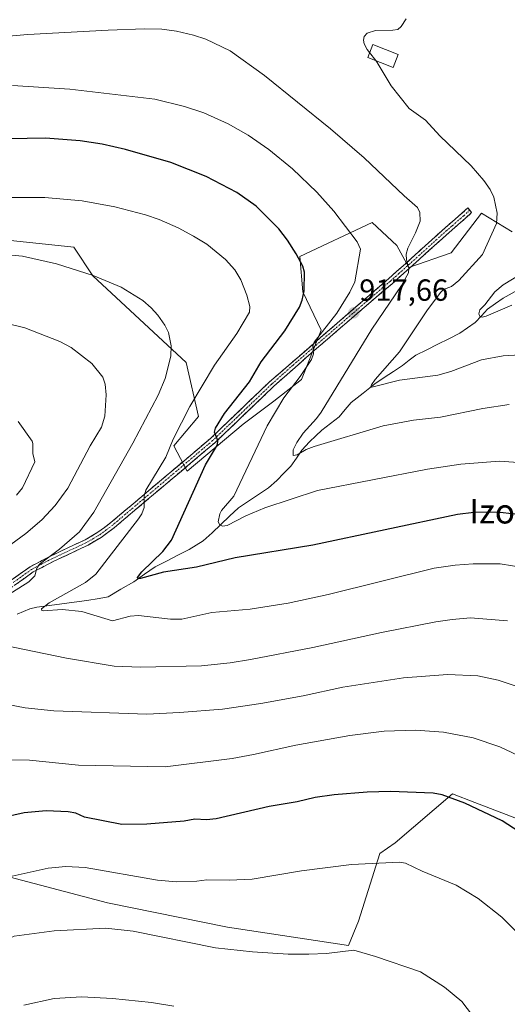
# Model space of a CAD drawing. Units: metres. Extents: x 647879 to 651336, y 4753159 to 4755546.
# Drawn here: x 650446 to 650606, y 4754055 to 4754377 of the extents above; entities that cross this region are included whole.
import ezdxf
from ezdxf.enums import TextEntityAlignment as Align

# ---------------------------------------------------------------- set-up
doc = ezdxf.new("R2010")
doc.units = ezdxf.units.M
doc.header["$MEASUREMENT"] = 0
doc.linetypes.add('TRAZO_Y_PUNTO', pattern=[1, 0.5, -0.25, 0, -0.25])
doc.linetypes.add('TRAZOSX2', pattern=[1.5, 1, -0.5])
for name, color, linetype, lineweight in [('Arbolado forestal CxS', 92, 'Continuous', 0), ('Camino', 19, 'TRAZOSX2', 0), ('Camino Cxs', 19, 'Continuous', 0), ('Camino eje', 19, 'TRAZO_Y_PUNTO', 0), ('Carátula', 7, 'Continuous', 5), ('Corriente natural lineal', 142, 'Continuous', 13), ('Cultivos herbáceos CxS', 92, 'Continuous', 0), ('Curva de nivel maestra', 36, 'Continuous', 30), ('Curva de nivel normal', 36, 'Continuous', 0), ('Edificación', 1, 'Continuous', 13), ('Edificación Cxs', 1, 'Continuous', 13), ('Prado CxS', 92, 'Continuous', 0), ('Punto de cota en terreno', 7, 'Continuous', 0), ('Rótulo de punto de cota en terreno', 19, 'Continuous', 0), ('Texto cartográfico', 19, 'Continuous', 0)]:
    doc.layers.add(name, color=color, linetype=linetype, lineweight=lineweight)
doc.styles.add('Arial', font='txt', dxfattribs={"height": 0.2})

# ---------------------------------------------------------------- blocks, each defined once
blk = doc.blocks.new('*U187')
at = {"layer": 'Curva de nivel normal', "color": 36, "linetype": 'Continuous', "lineweight": 0}
blk.add_polyline3d([(650442.88, 4754318.99, 930), (650454.39, 4754319, 930), (650466.64, 4754317.93, 930), (650477.32, 4754315.97, 930), (650487.36, 4754313.34, 930), (650491.83, 4754311.76, 930), (650497.97, 4754309.07, 930), (650503.08, 4754306.39, 930), (650507.39, 4754303.68, 930), (650513.49, 4754298.69, 930), (650516.52, 4754295.34, 930), (650518.5, 4754292.08, 930), (650520.48, 4754287.02, 930), (650521.49, 4754283.34, 930), (650521.34, 4754281.5, 930), (650517.22, 4754274.51, 930), (650509.91, 4754264.09, 930), (650501.81, 4754250.61, 930), (650496.39, 4754239.91, 930), (650493.96, 4754234.04, 930), (650487.39, 4754223.17, 930), (650486.92, 4754221.28, 930), (650486.86, 4754217.53, 930), (650486.07, 4754215.41, 930), (650485.05, 4754213.83, 930), (650471.07, 4754195.72, 930), (650467.63, 4754193, 930), (650455.82, 4754186.27, 930), (650453.32, 4754184.29, 930), (650453.4, 4754183.76, 930), (650453.84, 4754183.64, 930), (650460.02, 4754184.1, 930), (650466.45, 4754183.45, 930), (650476.48, 4754180.38, 930), (650482.26, 4754181.89, 930), (650485.01, 4754182.19, 930), (650495.46, 4754180.91, 930), (650499.26, 4754180.99, 930), (650509.01, 4754183.07, 930), (650521.56, 4754184.21, 930), (650534.01, 4754186.13, 930), (650547.16, 4754188.98, 930), (650581.89, 4754197.66, 930), (650588.7, 4754198.67, 930), (650594.59, 4754199.1, 930), (650603.45, 4754199.02, 930), (650611.57, 4754197.71, 930)], dxfattribs=at)
blk = doc.blocks.new('*U195')
at = {"layer": 'Curva de nivel normal', "color": 36, "linetype": 'Continuous', "lineweight": 0}
blk.add_polyline3d([(650613.86, 4754267.67, 910), (650604.42, 4754267.17, 910), (650597.31, 4754265.83, 910), (650587.3, 4754262, 910), (650583.04, 4754260.86, 910), (650570.53, 4754259.19, 910), (650561.38, 4754256.9, 910), (650561.14, 4754257.15, 910), (650561.27, 4754257.69, 910), (650562.47, 4754259.46, 910), (650570.52, 4754268.44, 910), (650579.47, 4754281.87, 910), (650583.91, 4754287.94, 910), (650584.88, 4754288.85, 910), (650587.49, 4754289.91, 910), (650589.86, 4754291.85, 910), (650597.67, 4754300.3, 910), (650602.24, 4754310.47, 910), (650602.42, 4754313.88, 910), (650601.32, 4754319.17, 910), (650600.12, 4754321.58, 910), (650598.09, 4754324.6, 910), (650593.97, 4754329.33, 910), (650583.65, 4754339.15, 910), (650579.03, 4754344.33, 910), (650573.68, 4754348.14, 910), (650567.81, 4754355.53, 910), (650563.19, 4754363.2, 910), (650562.691, 4754363.851, 910)], dxfattribs=at)
blk = doc.blocks.new('*U205')
at = {"layer": 'Curva de nivel normal', "color": 36, "linetype": 'Continuous', "lineweight": 0}
blk.add_polyline3d([(650610.9, 4754232.09, 920), (650603.27, 4754232.63, 920), (650590.62, 4754231.71, 920), (650579.68, 4754230.11, 920), (650543.6, 4754223.06, 920), (650526.42, 4754217.38, 920), (650520.12, 4754214.78, 920), (650514.03, 4754211.64, 920), (650512.56, 4754211.41, 920), (650511.66, 4754211.86, 920), (650511.16, 4754212.83, 920), (650511.61, 4754215.42, 920), (650512.23, 4754216.56, 920), (650516.22, 4754221.23, 920), (650527.21, 4754244.27, 920), (650532.64, 4754253.4, 920), (650537.91, 4754260.4, 920), (650541.62, 4754265.99, 920), (650542.38, 4754267.78, 920), (650542.12, 4754270.28, 920), (650542.5, 4754271.59, 920), (650550, 4754281.19, 920), (650554.24, 4754287.96, 920), (650555.83, 4754291.42, 920), (650557.75, 4754302.13, 920), (650556.61, 4754304.44, 920), (650549.04, 4754314.53, 920), (650543.4, 4754320.77, 920), (650535.44, 4754328.41, 920), (650527.68, 4754334.7, 920), (650520.9, 4754339.4, 920), (650514.37, 4754343.18, 920), (650506.47, 4754346.74, 920), (650500.09, 4754348.77, 920), (650490.34, 4754351.26, 920), (650462.59, 4754354.5, 920), (650443.78, 4754355.73, 920)], dxfattribs=at)
blk = doc.blocks.new('*U206')
at = {"layer": 'Curva de nivel normal', "color": 36, "linetype": 'Continuous', "lineweight": 0}
blk.add_polyline3d([(650436, 4754371.32, 915), (650448.78, 4754372.42, 915), (650475.05, 4754373.85, 915), (650487.03, 4754374.29, 915), (650492.65, 4754374.08, 915), (650497.49, 4754373.42, 915), (650503.09, 4754372.14, 915), (650507.07, 4754370.84, 915), (650515.01, 4754366.98, 915), (650526.34, 4754358.96, 915), (650547.94, 4754341.5, 915), (650558.9, 4754332.05, 915), (650571.98, 4754319.51, 915), (650576.38, 4754315.78, 915), (650577.19, 4754314.05, 915), (650577.23, 4754311.31, 915), (650575.78, 4754307.39, 915), (650573.26, 4754302.41, 915), (650572.66, 4754300.42, 915), (650572.75, 4754298.55, 915), (650573.57, 4754295.9, 915), (650573.38, 4754294.34, 915), (650571.1, 4754290.24, 915), (650561.43, 4754275.87, 915), (650544.81, 4754248.73, 915), (650543.34, 4754246.66, 915), (650538.98, 4754241.86, 915), (650536.84, 4754238.81, 915), (650535.69, 4754236.38, 915), (650535.67, 4754234.5, 915), (650536.96, 4754234.71, 915), (650539.89, 4754236.47, 915), (650542.6, 4754237.51, 915), (650565.14, 4754244.24, 915), (650575.07, 4754246.08, 915), (650583.89, 4754247.13, 915), (650597.77, 4754249.97, 915), (650606.44, 4754251.27, 915)], dxfattribs=at)
blk = doc.blocks.new('*U207')
at = {"layer": 'Curva de nivel normal', "color": 36, "linetype": 'Continuous', "lineweight": 0}
blk.add_polyline3d([(650447.53, 4754054.58, 965), (650457.47, 4754056.75, 965), (650466.44, 4754057.25, 965), (650476.57, 4754056.75, 965), (650489.24, 4754055.43, 965), (650496.58, 4754054.27, 965)], dxfattribs=at)
blk = doc.blocks.new('*U209')
at = {"layer": 'Curva de nivel normal', "color": 36, "linetype": 'Continuous', "lineweight": 0}
for points in [[(650612.34, 4754157.78, 940), (650602.77, 4754161.02, 940), (650596.16, 4754162.4, 940), (650586.22, 4754162.82, 940), (650571.82, 4754161.76, 940), (650551.9, 4754158.72, 940), (650538.97, 4754155.82, 940), (650525.11, 4754153.28, 940), (650512.54, 4754151.44, 940), (650498.5, 4754150.35, 940), (650487.77, 4754149.83, 940), (650457.35, 4754150.89, 940), (650447.9, 4754151.9, 940), (650425.64, 4754156.15, 940)], [(650443.27, 4754205.37, 940), (650448.18, 4754208.95, 940), (650453.42, 4754213.47, 940), (650457.75, 4754218.16, 940), (650461.9, 4754223.86, 940), (650469.23, 4754237.69, 940), (650472.88, 4754243.78, 940), (650473.98, 4754247.38, 940), (650474.48, 4754254.43, 940), (650474.12, 4754257.87, 940), (650473.38, 4754260.22, 940), (650469.72, 4754264.61, 940), (650463.02, 4754269.9, 940), (650459.27, 4754271.87, 940), (650447.85, 4754276.29, 940), (650441.11, 4754277.93, 940)]]:
    blk.add_polyline3d(points, dxfattribs=at)
blk = doc.blocks.new('*U211')
at = {"layer": 'Curva de nivel normal', "color": 36, "linetype": 'Continuous', "lineweight": 0}
for points in [[(650433.97, 4754301.01, 935), (650447.02, 4754299.8, 935), (650458.14, 4754297.24, 935), (650470.2, 4754293.47, 935), (650479.36, 4754289.63, 935), (650486.43, 4754285.28, 935), (650489.17, 4754282.9, 935), (650491.33, 4754280.49, 935), (650493.65, 4754277.2, 935), (650494.8, 4754274.85, 935), (650495.77, 4754270.46, 935), (650495.65, 4754267.03, 935), (650493.75, 4754259.77, 935), (650491.5, 4754254.24, 935), (650483.2, 4754238.53, 935), (650470.45, 4754216.03, 935), (650465.66, 4754209.57, 935), (650459.21, 4754203.91, 935), (650452.66, 4754198.9, 935), (650451.77, 4754197.59, 935), (650451.09, 4754195.14, 935), (650449.12, 4754193.21, 935), (650435.4, 4754184.53, 935)], [(650437.52, 4754173.09, 935), (650461.49, 4754168.13, 935), (650477.03, 4754165.52, 935), (650485.67, 4754165.27, 935), (650505.71, 4754165.71, 935), (650515.02, 4754166.68, 935), (650521.7, 4754167.75, 935), (650542.12, 4754171.61, 935), (650564.55, 4754176.56, 935), (650582.35, 4754180.05, 935), (650587.7, 4754180.81, 935), (650593.76, 4754181.4, 935), (650605.89, 4754180.44, 935)]]:
    blk.add_polyline3d(points, dxfattribs=at)
blk = doc.blocks.new('*U212')
at = {"layer": 'Curva de nivel normal', "color": 36, "linetype": 'Continuous', "lineweight": 0}
blk.add_polyline3d([(650443.65, 4754096.82, 955), (650455.4, 4754099.39, 955), (650461.27, 4754099.93, 955), (650467.56, 4754099.64, 955), (650491.25, 4754095.43, 955), (650497.45, 4754094.9, 955), (650504.08, 4754095.11, 955), (650507.43, 4754095.63, 955), (650514.71, 4754095.5, 955), (650522.23, 4754095.86, 955), (650538.35, 4754098.57, 955), (650554.81, 4754100.61, 955), (650570.52, 4754101.36, 955), (650572.48, 4754101.01, 955), (650577.9, 4754098.44, 955), (650589.02, 4754093.86, 955), (650596.28, 4754089.52, 955), (650604.02, 4754083.32, 955), (650611.08, 4754076.28, 955)], dxfattribs=at)
blk = doc.blocks.new('*U216')
at = {"layer": 'Curva de nivel normal', "color": 36, "linetype": 'Continuous', "lineweight": 0}
for points in [[(650613.31, 4754134.46, 945), (650603.33, 4754139.12, 945), (650594.58, 4754142.08, 945), (650584.85, 4754143.98, 945), (650575.69, 4754144.65, 945), (650565.48, 4754144.25, 945), (650554.2, 4754142.86, 945), (650536.56, 4754139.73, 945), (650522.69, 4754136.58, 945), (650515.68, 4754135.37, 945), (650493.79, 4754132.55, 945), (650465.41, 4754133.14, 945), (650449.34, 4754134.78, 945), (650443.34, 4754134.91, 945)], [(650445.07, 4754221.49, 945), (650447.07, 4754223.99, 945), (650451.13, 4754232.48, 945), (650450.39, 4754235.24, 945), (650450.46, 4754238.47, 945), (650450.22, 4754239.27, 945), (650445.65, 4754245.66, 945)]]:
    blk.add_polyline3d(points, dxfattribs=at)
blk = doc.blocks.new('*U219')
at = {"layer": 'Curva de nivel maestra', "color": 36, "linetype": 'Continuous', "lineweight": 30}
blk.add_polyline3d([(650611.54, 4754110.16, 950), (650604.05, 4754114.93, 950), (650591.84, 4754120.68, 950), (650584.5, 4754123.46, 950), (650581.52, 4754124, 950), (650567.5, 4754124.49, 950), (650559.85, 4754124.25, 950), (650549.1, 4754123.41, 950), (650542.87, 4754122.56, 950), (650537.03, 4754121.13, 950), (650527.77, 4754119.58, 950), (650510.5, 4754115.57, 950), (650507.35, 4754115.27, 950), (650503.53, 4754115.4, 950), (650499.94, 4754114.76, 950), (650487.79, 4754113.77, 950), (650479.59, 4754113.7, 950), (650467.36, 4754116.08, 950), (650464.53, 4754117.43, 950), (650461.96, 4754117.88, 950), (650454.77, 4754118.17, 950), (650447.59, 4754117.57, 950), (650431.99, 4754114.01, 950)], dxfattribs=at)
blk = doc.blocks.new('*U220')
at = {"layer": 'Curva de nivel maestra', "color": 36, "linetype": 'Continuous', "lineweight": 30}
blk.add_polyline3d([(650608.3, 4754215.36, 925), (650602.48, 4754216.02, 925), (650594.85, 4754215.82, 925), (650589.5, 4754215.2, 925), (650542.14, 4754205.15, 925), (650516.69, 4754200.98, 925), (650504.04, 4754198.01, 925), (650493.26, 4754196.38, 925), (650485.67, 4754194.27, 925), (650484.85, 4754194.25, 925), (650484.72, 4754194.6, 925), (650486.08, 4754196.41, 925), (650493.05, 4754203.1, 925), (650495.86, 4754206.83, 925), (650506.96, 4754231.44, 925), (650510.86, 4754237.97, 925), (650510.99, 4754239.42, 925), (650509.95, 4754242.17, 925), (650510.26, 4754243.5, 925), (650513.2, 4754248.3, 925), (650521.39, 4754258.65, 925), (650525.16, 4754265.25, 925), (650532.99, 4754275.33, 925), (650537.76, 4754283.13, 925), (650538.67, 4754285.41, 925), (650539.28, 4754288.43, 925), (650539.43, 4754294.6, 925), (650538.8, 4754296.53, 925), (650536.66, 4754300.6, 925), (650533.82, 4754305.03, 925), (650530.94, 4754308.73, 925), (650523.6, 4754316.16, 925), (650517.2, 4754320.7, 925), (650507.15, 4754325.92, 925), (650495.58, 4754330.43, 925), (650480.77, 4754334.74, 925), (650473.14, 4754336.42, 925), (650465.96, 4754337.55, 925), (650454.6, 4754338.44, 925), (650442.61, 4754338.24, 925)], dxfattribs=at)
blk = doc.blocks.new('5PATER')
at = {"layer": 'Carátula', "linetype": 'Continuous', "lineweight": 5}
h = blk.add_hatch(color=250, dxfattribs=at)
edge = h.paths.add_edge_path()
edge.add_ellipse((0, 0.01), major_axis=(-1.33, -1.34), ratio=0.999422, start_angle=0, end_angle=360)

msp = doc.modelspace()

# ---------------------------------------------------------------- linework, layer by layer
at = {"layer": 'Arbolado forestal CxS', "color": 92, "linetype": 'Continuous', "lineweight": 0}
for points in [[(650408.95, 4754370.8, 915.32), (650419.53, 4754353.16, 921.22), (650412.98, 4754335.02, 926.05), (650416, 4754322.42, 929.74), (650423.56, 4754307.3, 933.97), (650444.21, 4754304.78, 934.44), (650463.85, 4754302.76, 933.83), (650470.06, 4754293.37, 935.67), (650500.62, 4754264.96, 931.65), (650504.64, 4754247.33, 926.31), (650496.59, 4754237.75, 927.47), (650500.94, 4754229.37, 925.29), (650519.25, 4754244.8, 921.24), (650529.32, 4754252.36, 919.21), (650538.39, 4754259.42, 917.54), (650544.84, 4754275.61, 918.99), (650538.89, 4754288.15, 923.78), (650537.89, 4754299.74, 924.49), (650561.56, 4754310.82, 918.09), (650569.62, 4754303.27, 915.16), (650573.53, 4754296.05, 913.63), (650587.38, 4754300.86, 910.85), (650597.32, 4754313.85, 910.43), (650607.39, 4754307.8, 906.87)], [(650444.21, 4754304.78, 934.44), (650463.85, 4754302.76, 933.83), (650470.06, 4754293.37, 935.67), (650500.62, 4754264.96, 931.65), (650504.64, 4754247.33, 926.31), (650496.59, 4754237.75, 927.47), (650500.94, 4754229.37, 925.29), (650519.25, 4754244.8, 921.24), (650529.32, 4754252.36, 919.21), (650538.39, 4754259.42, 917.54), (650544.84, 4754275.61, 918.99), (650538.89, 4754288.15, 923.78), (650537.89, 4754299.74, 924.49), (650561.56, 4754310.82, 918.09), (650569.62, 4754303.27, 915.16), (650573.53, 4754296.05, 913.63), (650587.38, 4754300.86, 910.85), (650597.32, 4754313.85, 910.43), (650607.39, 4754307.8, 906.87)], [(650617.04, 4754112.52, 949.23), (650595.2, 4754120.91, 950.03), (650587.84, 4754123.74, 950.12), (650569.11, 4754107.72, 954.28), (650564.07, 4754104.2, 955.02), (650557.02, 4754082.02, 959.05), (650553.74, 4754074.13, 960.11), (650514.21, 4754080.09, 959.16), (650474.92, 4754088.07, 958.7), (650438.8, 4754097.55, 955.79)], [(650438.8, 4754097.55, 955.79), (650474.92, 4754088.07, 958.7), (650514.21, 4754080.09, 959.16), (650553.74, 4754074.13, 960.11), (650557.02, 4754082.02, 959.05), (650564.07, 4754104.2, 955.02), (650569.11, 4754107.72, 954.28), (650587.84, 4754123.74, 950.12), (650595.2, 4754120.91, 950.03), (650617.04, 4754112.52, 949.23)]]:
    msp.add_polyline3d(points, dxfattribs=at)
at = {"layer": 'Camino', "color": 19, "linetype": 'TRAZOSX2', "lineweight": 0}
for points in [[(650593.47, 4754314.84), (650592.84, 4754315.61), (650590.81, 4754313.72), (650588.66, 4754311.87), (650585.41, 4754309.08), (650572.42, 4754297.34), (650566.85, 4754292.38), (650527.96, 4754258.66), (650508.64, 4754240.15), (650475.98, 4754212.55), (650471.76, 4754209.38), (650467.56, 4754206.94), (650456.23, 4754201.62), (650449.53, 4754198.09), (650437.17, 4754189.3)], [(650438.17, 4754187.56), (650450.57, 4754196.39), (650457.13, 4754199.82), (650468.5, 4754205.16), (650472.86, 4754207.73), (650477.22, 4754210.99), (650509.98, 4754238.67), (650529.32, 4754257.18), (650543.36, 4754269.62), (650568.17, 4754290.89), (650573.76, 4754295.86), (650586.73, 4754307.58), (650589.62, 4754310.06), (650592.15, 4754312.24), (650594.1, 4754314.07), (650593.47, 4754314.84)]]:
    msp.add_lwpolyline(points, dxfattribs=at)
at = {"layer": 'Camino Cxs', "color": 19, "linetype": 'Continuous', "lineweight": 0}
msp.add_polyline3d([(650443.35, 4754193.7, 935.63), (650446.44, 4754195.89, 935.73), (650449.53, 4754198.09, 935.35), (650452.88, 4754199.86, 935.25), (650456.23, 4754201.62, 935.3), (650460.01, 4754203.39, 934.35), (650463.78, 4754205.17, 933.94), (650467.56, 4754206.94, 933.26), (650471.76, 4754209.38, 932.58), (650473.87, 4754210.97, 932.24), (650475.98, 4754212.55, 931.73), (650479.61, 4754215.62, 931.36), (650483.24, 4754218.68, 930.52), (650486.87, 4754221.75, 930.17), (650490.5, 4754224.82, 929.2), (650494.12, 4754227.88, 928.22), (650497.75, 4754230.95, 927.65), (650501.38, 4754234.02, 926.59), (650505.01, 4754237.08, 925.79), (650508.64, 4754240.15, 925.23), (650511.86, 4754243.24, 924.48), (650515.08, 4754246.32, 924), (650518.3, 4754249.41, 923.49), (650521.52, 4754252.49, 922.72), (650524.74, 4754255.58, 922.52), (650527.96, 4754258.66, 921.87), (650531.5, 4754261.73, 921.39), (650535.03, 4754264.79, 921.08), (650538.57, 4754267.86, 920.5), (650542.1, 4754270.92, 920.07), (650545.64, 4754273.99, 919.35), (650549.17, 4754277.05, 918.91), (650552.71, 4754280.12, 918.24), (650556.24, 4754283.18, 917.38), (650559.78, 4754286.25, 917.2), (650563.31, 4754289.31, 916.57), (650566.85, 4754292.38, 915.84), (650569.64, 4754294.86, 915.49), (650572.42, 4754297.34, 914.85), (650575.67, 4754300.28, 914.41), (650578.92, 4754303.21, 913.71), (650582.16, 4754306.15, 913.22), (650585.41, 4754309.08, 912.64), (650588.66, 4754311.87, 912.16), (650590.81, 4754313.72, 911.87), (650592.84, 4754315.61, 911.47), (650594.1, 4754314.07, 911.33), (650592.15, 4754312.24, 911.78), (650589.62, 4754310.06, 912.18), (650586.73, 4754307.58, 912.41), (650583.49, 4754304.65, 912.95), (650580.25, 4754301.72, 913.5), (650577, 4754298.79, 914.24), (650573.76, 4754295.86, 914.55), (650570.97, 4754293.38, 915.21), (650568.17, 4754290.89, 915.49), (650564.63, 4754287.85, 916.09), (650561.08, 4754284.81, 916.74), (650557.54, 4754281.77, 917.04), (650553.99, 4754278.74, 917.72), (650550.45, 4754275.7, 918.33), (650546.9, 4754272.66, 918.78), (650543.36, 4754269.62, 919.55), (650539.85, 4754266.51, 919.95), (650536.34, 4754263.4, 920.61), (650532.83, 4754260.29, 921), (650529.32, 4754257.18, 921.41), (650526.1, 4754254.1, 922), (650522.87, 4754251.01, 922.35), (650519.65, 4754247.93, 923.01), (650516.43, 4754244.84, 923.6), (650513.2, 4754241.76, 924.08), (650509.98, 4754238.67, 924.91), (650506.34, 4754235.59, 925.36), (650502.7, 4754232.52, 926.09), (650499.06, 4754229.44, 926.95), (650495.42, 4754226.37, 927.72), (650491.78, 4754223.29, 928.6), (650488.14, 4754220.22, 929.5), (650484.5, 4754217.14, 930.06), (650480.86, 4754214.07, 930.98), (650477.22, 4754210.99, 931.25), (650475.04, 4754209.36, 931.72), (650472.86, 4754207.73, 932.04), (650470.68, 4754206.45, 932.46), (650468.5, 4754205.16, 932.83), (650464.71, 4754203.38, 933.31), (650460.92, 4754201.6, 933.76), (650457.13, 4754199.82, 934.57), (650453.85, 4754198.11, 934.52), (650450.57, 4754196.39, 934.7), (650447.47, 4754194.18, 935.07), (650444.37, 4754191.98, 934.8)], dxfattribs=at)
at = {"layer": 'Camino eje', "color": 19, "linetype": 'TRAZO_Y_PUNTO', "lineweight": 0}
msp.add_lwpolyline([(650593.47, 4754314.84), (650591.48, 4754312.98), (650587.7, 4754309.73), (650586.07, 4754308.33), (650573.09, 4754296.6), (650570.3, 4754294.12), (650567.51, 4754291.64), (650555.11, 4754281), (650535.66, 4754264.14), (650528.64, 4754257.92), (650518.98, 4754248.67), (650509.31, 4754239.41), (650476.6, 4754211.77), (650474.49, 4754210.19), (650472.31, 4754208.56), (650470.13, 4754207.27), (650468.03, 4754206.05), (650456.68, 4754200.72), (650453.4, 4754199.01), (650450.05, 4754197.24), (650443.87, 4754192.85)], dxfattribs=at)
at = {"layer": 'Corriente natural lineal', "color": 142, "linetype": 'Continuous', "lineweight": 13}
msp.add_polyline3d([(650445.29, 4754182.58, 930.93), (650449.47, 4754184.32, 930.45), (650451.79, 4754184.82, 930.38), (650455.86, 4754185.39, 930.15), (650459.93, 4754185.96, 929.74), (650464.01, 4754186.52, 929.05), (650468.08, 4754187.09, 928.21), (650472.15, 4754187.66, 927.43), (650475.1, 4754188.3, 926.78), (650479.29, 4754190.75, 926.28), (650483.48, 4754193.21, 925.37), (650486.97, 4754195.63, 925.12), (650490.45, 4754198.04, 924.13), (650494.18, 4754199.95, 923.87), (650497.9, 4754201.86, 922.99), (650501.63, 4754203.77, 921.81), (650503.94, 4754205.15, 921.91), (650506.25, 4754206.54, 921.31), (650509.13, 4754209.26, 920.81), (650512, 4754211.99, 919.92), (650514.88, 4754214.72, 919.39), (650517.76, 4754217.44, 918.84), (650521.02, 4754219.62, 918.18), (650524.29, 4754221.81, 917.9), (650527.55, 4754223.99, 917.19), (650530.34, 4754226.36, 917.08), (650532.6, 4754228.7, 916.6), (650534.86, 4754231.04, 916.29), (650536.71, 4754233.64, 915.16), (650538.56, 4754236.25, 914.88), (650541.03, 4754239, 913.95), (650543.04, 4754240.93, 913.84), (650545.06, 4754242.87, 913.2), (650547.92, 4754245.05, 912.8), (650550.78, 4754247.23, 912.09), (650552.74, 4754249.57, 911.64), (650554.7, 4754251.9, 911.3), (650558.58, 4754254.96, 910.87), (650562.45, 4754258.01, 909.83), (650565.47, 4754260.02, 909.64), (650568.49, 4754262.03, 909.17), (650571.51, 4754264.03, 908.5), (650573.65, 4754265.71, 908.54), (650575.79, 4754267.38, 908.35), (650579.41, 4754269.17, 908.22), (650583.02, 4754270.96, 907.88), (650586.64, 4754272.75, 906.83), (650590.26, 4754274.54, 906.61), (650592.78, 4754276.31, 906.36), (650595.3, 4754278.08, 905.54), (650597.33, 4754280.27, 905.08), (650599.35, 4754282.46, 904.76), (650601.89, 4754284.26, 904.37), (650604.43, 4754286.07, 904.41), (650608.36, 4754288.23, 903.54)], dxfattribs=at)
at = {"layer": 'Cultivos herbáceos CxS', "color": 92, "linetype": 'Continuous', "lineweight": 0}
for points in [[(650408.95, 4754370.8, 915.32), (650419.53, 4754353.16, 921.22), (650412.98, 4754335.02, 926.05), (650416, 4754322.42, 929.74), (650423.56, 4754307.3, 933.97), (650444.21, 4754304.78, 934.44), (650463.85, 4754302.76, 933.83), (650470.06, 4754293.37, 935.67), (650500.62, 4754264.96, 931.65), (650504.64, 4754247.33, 926.31), (650496.59, 4754237.75, 927.47), (650500.94, 4754229.37, 925.29), (650519.25, 4754244.8, 921.24), (650529.32, 4754252.36, 919.21), (650538.39, 4754259.42, 917.54), (650544.84, 4754275.61, 918.99), (650538.89, 4754288.15, 923.78), (650537.89, 4754299.74, 924.49), (650561.56, 4754310.82, 918.09), (650569.62, 4754303.27, 915.16), (650573.53, 4754296.05, 913.63), (650587.38, 4754300.86, 910.85), (650597.32, 4754313.85, 910.43), (650607.39, 4754307.8, 906.87)], [(650607.39, 4754307.8, 906.87), (650597.32, 4754313.85, 910.43), (650587.38, 4754300.86, 910.85), (650573.53, 4754296.05, 913.63), (650569.62, 4754303.27, 915.16), (650561.56, 4754310.82, 918.09), (650537.89, 4754299.74, 924.49), (650538.89, 4754288.15, 923.78), (650544.84, 4754275.61, 918.99), (650538.39, 4754259.42, 917.54), (650529.32, 4754252.36, 919.21), (650519.25, 4754244.8, 921.24), (650500.94, 4754229.37, 925.29), (650500.94, 4754229.37, 925.29), (650496.59, 4754237.75, 927.47), (650504.64, 4754247.33, 926.31), (650500.62, 4754264.96, 931.65), (650470.06, 4754293.37, 935.67), (650463.85, 4754302.76, 933.83), (650444.21, 4754304.78, 934.44)]]:
    msp.add_polyline3d(points, dxfattribs=at)
at = {"layer": 'Curva de nivel normal', "color": 36, "linetype": 'Continuous', "lineweight": 0}
for points in [[(650560.69, 4754366.46, 910), (650559.88, 4754367.52, 910), (650558.87, 4754369.33, 910), (650558.65, 4754370.48, 910), (650558.91, 4754371.76, 910), (650559.86, 4754372.82, 910), (650562.62, 4754373.74, 910), (650568.31, 4754373.76, 910), (650569.89, 4754374.03, 910), (650571.04, 4754374.97, 910), (650572.66, 4754377.5, 910)], [(650560.69, 4754366.46, 910), (650562.69, 4754363.85, 910)], [(650607.24, 4754283.74, 905), (650598.85, 4754280.2, 905), (650597.55, 4754279.86, 905), (650596.83, 4754280, 905), (650596.49, 4754280.88, 905), (650596.81, 4754282.18, 905), (650598.48, 4754283.86, 905), (650601.75, 4754288.17, 905), (650604.44, 4754290.37, 905), (650610.49, 4754294.1, 905)], [(650384.46, 4754053.94, 960), (650392.4, 4754056.73, 960), (650412.47, 4754066.04, 960), (650421.35, 4754069.24, 960), (650437.12, 4754074.02, 960), (650444.32, 4754077.13, 960), (650457.38, 4754078.86, 960), (650474.33, 4754079.81, 960), (650483.25, 4754078.83, 960), (650510.23, 4754073.36, 960), (650522.34, 4754072, 960), (650534.04, 4754071.28, 960), (650540.78, 4754071.24, 960), (650546.6, 4754071.52, 960), (650555.56, 4754072.53, 960), (650562.65, 4754070.47, 960), (650577.39, 4754065.48, 960), (650585.27, 4754060.48, 960), (650590.86, 4754055.71, 960), (650594.44, 4754051.2, 960)]]:
    msp.add_polyline3d(points, dxfattribs=at)
at = {"layer": 'Edificación', "color": 1, "linetype": 'Continuous', "lineweight": 13}
msp.add_polyline3d([(650570.06, 4754365.88, 909.11), (650568.37, 4754361.6, 909.26), (650560.07, 4754364.89, 910.27), (650561.76, 4754369.16, 909.34), (650570.06, 4754365.88, 909.11)], dxfattribs=at)
at = {"layer": 'Edificación Cxs', "color": 1, "linetype": 'Continuous', "lineweight": 13}
msp.add_polyline3d([(650570.06, 4754365.88, 909.11), (650568.37, 4754361.6, 909.26), (650560.07, 4754364.89, 910.27), (650561.76, 4754369.16, 909.34), (650570.06, 4754365.88, 909.11)], close=True, dxfattribs=at)
at = {"layer": 'Prado CxS', "color": 92, "linetype": 'Continuous', "lineweight": 0}
msp.add_polyline3d([(650438.8, 4754097.55, 955.79), (650474.92, 4754088.07, 958.7), (650514.21, 4754080.09, 959.16), (650553.74, 4754074.13, 960.11), (650557.02, 4754082.02, 959.05), (650564.07, 4754104.2, 955.02), (650569.11, 4754107.72, 954.28), (650587.84, 4754123.74, 950.12), (650595.2, 4754120.91, 950.03), (650617.04, 4754112.52, 949.23)], dxfattribs=at)
msp.add_polyline3d([(650438.8, 4754097.55, 955.79), (650474.92, 4754088.07, 958.7), (650514.21, 4754080.09, 959.16), (650553.74, 4754074.13, 960.11), (650557.02, 4754082.02, 959.05), (650564.07, 4754104.2, 955.02), (650569.11, 4754107.72, 954.28), (650587.84, 4754123.74, 950.12), (650595.2, 4754120.91, 950.03), (650617.04, 4754112.52, 949.23)], dxfattribs=at)

# ---------------------------------------------------------------- block references
at = {"layer": 'Curva de nivel maestra', "color": 36, "linetype": 'Continuous', "lineweight": 30}
for name in ['*U219', '*U220']:
    msp.add_blockref(name, (0, 0), dxfattribs=at)
at = {"layer": 'Curva de nivel normal', "color": 36, "linetype": 'Continuous', "lineweight": 0}
for name in ['*U216', '*U209', '*U211', '*U187', '*U205', '*U206', '*U207', '*U212', '*U195']:
    msp.add_blockref(name, (0, 0), dxfattribs=at)
at = {"layer": 'Punto de cota en terreno', "linetype": 'Continuous', "lineweight": 0}
msp.add_blockref('5PATER', (650555.53, 4754281.24, 917.66), dxfattribs=at)

# ---------------------------------------------------------------- texts
at = {"layer": 'Rótulo de punto de cota en terreno', "color": 19, "linetype": 'Continuous', "lineweight": 0, "style": 'Arial'}
msp.add_text('917,66', height=7, dxfattribs=at).set_placement((650557.29, 4754283), align=Align.BOTTOM_LEFT)
at = {"layer": 'Texto cartográfico', "color": 19, "linetype": 'Continuous', "lineweight": 0, "style": 'Arial'}
msp.add_text('Izozta', height=8, dxfattribs=at).set_placement((650608.54, 4754216.27), align=Align.MIDDLE_CENTER)

doc.saveas('drawing.dxf')
